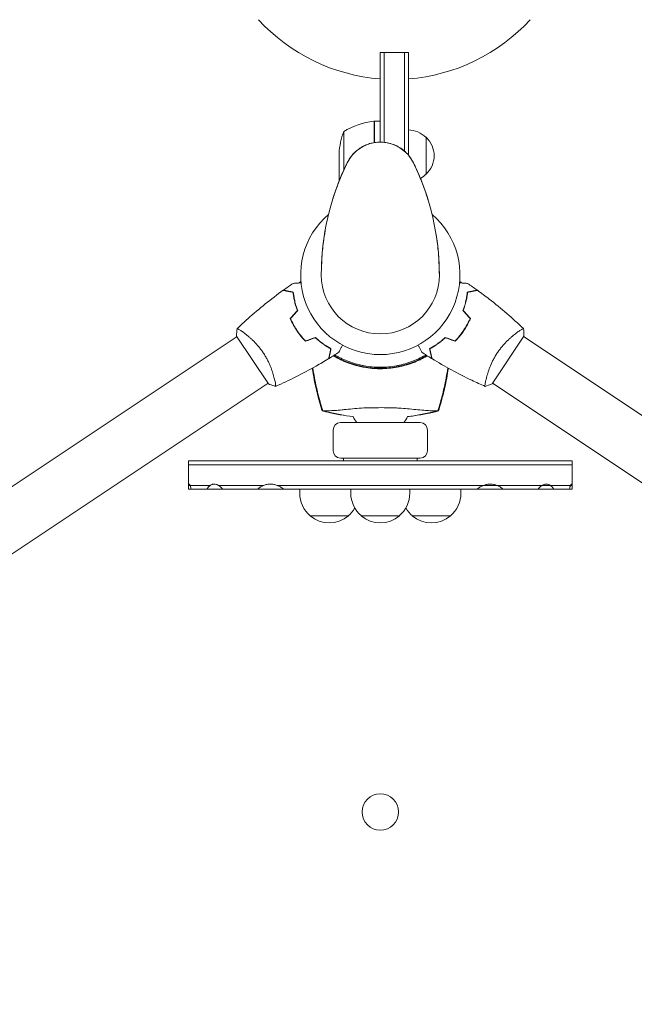
# Model space of a CAD drawing. Units: millimetres. Extents: x -2730 to 2730, y -2730 to 2730.
# Drawn here: x -244 to 172, y -494 to 173 of the extents above; entities that cross this region are included whole.
import ezdxf

# ---------------------------------------------------------------- set-up
doc = ezdxf.new("R2010")
doc.units = ezdxf.units.MM
doc.header["$LTSCALE"] = 20
doc.linetypes.add('HIDDEN', pattern=[9.525, 6.35, -3.175])
doc.layers.add('2d', color=230, linetype='Continuous')
doc.layers.add('CSA-SafetyZone', color=63, linetype='HIDDEN')

msp = doc.modelspace()

# ---------------------------------------------------------------- linework, layer by layer
at = {"layer": '2d', "lineweight": 0}
for p, q in [((0, 150.8), (19, 150.8)), ((0, 150.8), (0, 90.01)), ((2.5, 150.8), (2.5, 89.88)), ((16.5, 83.82), (16.5, 150.8)), ((19, 81.25), (19, 150.8)), ((-4.2, 89.67), (-4.2, 104.25)), ((-4, 104.25), (-4, 89.7)), ((-4, 104.25), (0, 104.25)), ((-24.75, 97.25), (-24.75, 71.1)), ((31, 93.3), (31, 68.3)), ((-28, 63.39), (-28, 82.41)), ((-53.81, -4.51), (-54.68, -5.01)), ((53.81, -4.51), (54.68, -5.01)), ((-60.25, -28.7), (-60.15, -28.88)), ((60.15, -28.88), (60.25, -28.7)), ((-92.77, -38.96), (-92.77, -38.96)), ((92.77, -38.96), (92.77, -38.96)), ((-97.09, -41.83), (-551.53, -344.49)), ((-97.37, -41.42), (-75.75, -73.88)), ((-51.47, -43.92), (-51.04, -44.66)), ((51.04, -44.66), (51.47, -43.92)), ((75.75, -73.88), (97.37, -41.42)), ((551.53, -344.49), (97.09, -41.83)), ((-71.71, -70.59), (-71.71, -70.59)), ((71.71, -70.59), (71.71, -70.59)), ((-530.47, -376.12), (-76.03, -73.46)), ((530.47, -376.12), (76.03, -73.46)), ((27, -100.11), (-27, -100.11)), ((-32, -119.11), (-32, -105.11)), ((32, -119.11), (32, -105.11)), ((-130, -126.11), (130, -126.11)), ((-130, -145.11), (-130, -126.11)), ((-27, -124.11), (27, -124.11)), ((-25, -124.11), (-25, -126.11)), ((25, -124.11), (25, -126.11)), ((130, -145.11), (130, -126.11)), ((130, -128.61), (-130, -128.61)), ((-128.91, -142.61), (-130, -142.61)), ((-130, -145.11), (130, -145.11)), ((-115.22, -142.61), (-128.91, -142.61)), ((-78.99, -142.61), (-109.74, -142.61)), ((78.99, -142.61), (-70.01, -142.61)), ((-54.64, -145.11), (-54.64, -147.91)), ((-20, -145.11), (-20, -147.91)), ((20, -145.11), (20, -147.91)), ((54.64, -145.11), (54.64, -147.91)), ((129.87, -142.61), (78.99, -142.61)), ((-47.64, -163.24), (-21.64, -163.24)), ((-13, -163.24), (13, -163.24)), ((21.64, -163.24), (47.64, -163.24))]:
    msp.add_line(p, q, dxfattribs=at)
msp.add_circle((0, -364), 12.32, dxfattribs=at)
for centre, radius, start, end in [((1794.48, -547.83), 2400, 145.40213, 175.40926), ((9.5, 257.54), 125, 222.5369, 265.64132), ((9.5, 257.54), 125, 274.35868, 317.4631), ((1.27, 54.55), 50, 96.47279, 121.34969), ((-4.03, 101.25), 3, 93.19122, 96.47279), ((21.9, 79.25), 50, 158.8998, 176.37569), ((18.81, 81.3), 17, 44.1865, 89.3587), ((0, 65), 25, 25.98923, 154.01077), ((19.48, 80.8), 17, 312.66793, 47.33207), ((133.33, 0), 173.33, 154.01077, 180), ((-133.33, 0), 173.33, 0, 25.98923), ((18.81, 80.3), 17, 299.40869, 315.8135), ((0, 0), 54, 130.49275, 49.50725), ((-43.18, -24.93), 23, 120, 122.26199), ((0, 0), 40, 180, 0), ((43.18, -24.93), 23, 57.73798, 60), ((-43.18, -24.93), 23, 142.95075, 143.50245), ((43.18, -24.93), 23, 36.49756, 37.04926), ((0, -2.17), 61.11, 238.99275, 301.00725), ((-27, -105.11), 5, 90, 180), ((0, -88.11), 20, 203.24355, 216.8699), ((0, -88.11), 20, 323.1301, 336.7576), ((27, -105.11), 5, 0, 90), ((-27, -119.11), 5, 180, 270), ((27, -119.11), 5, 270, 0), ((-34.64, -147.91), 20, 180, 230.02151), ((0, -147.91), 20, 180, 230.02151), ((0, -147.91), 20, 309.97849, 0), ((34.64, -147.91), 20, 309.97849, 0), ((-34.64, -147.91), 20, 309.97849, 330), ((34.64, -147.91), 20, 210, 230.02151), ((-34.64, -148.04), 20, 229.4584, 310.5416), ((0, -148.04), 20, 229.4584, 310.5416), ((34.64, -148.04), 20, 229.4584, 310.5416), ((0, 11.04), 646.44, 224.28911, 315.71089), ((0, 11.84), 682, 224.28911, 315.71089)]:
    msp.add_arc(centre, radius, start, end, dxfattribs=at)
for points, knots in [([(-21.03, 78.52), (-20.45, 79.41), (-19.79, 80.32), (-18.35, 82.03), (-17.56, 82.85), (-15.84, 84.44), (-14.87, 85.21), (-12.73, 86.66), (-11.53, 87.33), (-9.3, 88.32), (-8.25, 88.7), (-6.08, 89.33), (-4.93, 89.57), (-3.15, 89.82), (-2.53, 89.89), (-1.59, 89.96), (-1.27, 89.97), (-0.8, 89.99), (-0.64, 89.99), (-0.37, 90), (-0.25, 90), (-0.1, 90), (-0.01, 90), (-0.01, 90)], [0, 0, 0, 0, 3.516106, 3.516106, 6.897489, 6.897489, 10.580738, 10.580738, 14.71582, 14.71582, 18.293499, 18.293499, 22.255784, 22.255784, 24.403078, 24.403078, 25.480563, 25.480563, 26.019771, 26.019771, 26.418419, 26.418419, 26.559117, 26.559117, 26.559117, 26.559117]), ([(0, 90.01), (0, 90.01), (0, 90.01), (0, 90), (0, 90)], [0.95687806, 0.95687806, 0.95687806, 0.95687806, 0.96269375, 0.99853986, 0.99853986, 0.99853986, 0.99853986]), ([(0.01, 90), (0.25, 90), (0.5, 90), (2.09, 89.95), (3.45, 89.81), (5.9, 89.36), (7, 89.09), (9.15, 88.38), (10.22, 87.95), (12.46, 86.82), (13.64, 86.09), (15.67, 84.57), (16.56, 83.81), (18.18, 82.21), (18.93, 81.37), (19.95, 80.08), (20.28, 79.63), (20.69, 79.04), (20.79, 78.89), (20.92, 78.7), (20.95, 78.65), (20.99, 78.58), (21, 78.56), (21.01, 78.54), (21.02, 78.54), (21.02, 78.53), (21.02, 78.53), (21.03, 78.53), (21.03, 78.53), (21.03, 78.52), (21.03, 78.52), (21.03, 78.52)], [0, 0, 0, 0, 0.826415, 0.826415, 5.472973, 5.472973, 9.270937, 9.270937, 12.917499, 12.917499, 17.058868, 17.058868, 20.556042, 20.556042, 23.935825, 23.935825, 25.688723, 25.688723, 26.272033, 26.272033, 26.466437, 26.466437, 26.531237, 26.531237, 26.552837, 26.552837, 26.560037, 26.560037, 26.562437, 26.562437, 26.563237, 26.563237, 26.563237, 26.563237]), ([(-32.62, 50.02), (-31.81, 52.71), (-30.92, 55.45), (-28.86, 61.23), (-27.69, 64.24), (-25.34, 69.83), (-22.92, 75.02), (-22.92, 75.02)], [0, 0, 0, 0, 10.004541, 10.004541, 21.414166, 21.414166, 32.055895, 32.055895, 32.055895, 32.055895]), ([(22.92, 75.02), (22.92, 75.02), (22.92, 75.02), (22.93, 75.02), (22.93, 75.02), (22.93, 75.01), (22.93, 75.01), (22.93, 75.01), (22.93, 75), (22.94, 74.98), (22.95, 74.96), (22.98, 74.9), (23, 74.85), (23.1, 74.66), (23.16, 74.52), (23.43, 73.95), (23.63, 73.52), (24.43, 71.82), (25.01, 70.53), (26.97, 66.05), (28.29, 62.75), (30.65, 56.26), (31.69, 53.11), (32.62, 50.02)], [0, 0, 0, 0, 0.0008, 0.0008, 0.0032, 0.0032, 0.0104, 0.0104, 0.032, 0.032, 0.0968, 0.0968, 0.2912, 0.2912, 0.874404, 0.874404, 2.624037, 2.624037, 7.873219, 7.873219, 20.57853, 20.57853, 32.055067, 32.055067, 32.055067, 32.055067]), ([(-40, 0), (-40, 2.08), (-39.96, 4.17), (-39.84, 7.84), (-39.76, 9.43), (-39.42, 14.85), (-39.05, 18.58), (-38.23, 24.84), (-37.84, 27.42), (-37.38, 30)], [0, 0, 0, 0, 7.241581, 7.241581, 12.922533, 12.922533, 26.779596, 26.779596, 36.781181, 36.781181, 36.781181, 36.781181]), ([(37.38, 30), (37.84, 27.42), (38.23, 24.84), (39.05, 18.58), (39.42, 14.85), (39.76, 9.43), (39.84, 7.84), (39.96, 4.17), (40, 2.08), (40, 0)], [0, 0, 0, 0, 10.001585, 10.001585, 23.858648, 23.858648, 29.5396, 29.5396, 36.781183, 36.781183, 36.781183, 36.781183]), ([(-59.13, -5.72), (-59.13, -5.72), (-59.13, -5.72), (-59.11, -5.72), (-59.1, -5.72), (-59.08, -5.71), (-59.07, -5.71), (-59.06, -5.71), (-59.04, -5.71), (-58.95, -5.71), (-58.86, -5.7), (-58.45, -5.68), (-58.04, -5.65), (-57.25, -5.6), (-56.96, -5.58), (-56.33, -5.54), (-56, -5.52), (-55.05, -5.46), (-54.41, -5.42), (-53.73, -5.37)], [0.03093242, 0.03093242, 0.03093242, 0.03093242, 0.03756195, 0.03756195, 0.04131815, 0.04131815, 0.04225719, 0.04225719, 0.04319624, 0.04319624, 0.04507434, 0.04507434, 0.04883054, 0.04883054, 0.05070863, 0.05070863, 0.05258673, 0.05258673, 0.0557087, 0.0557087, 0.0557087, 0.0557087]), ([(53.73, -5.37), (54.42, -5.42), (55.07, -5.46), (56.03, -5.52), (56.37, -5.54), (57, -5.58), (57.29, -5.6), (57.82, -5.63), (58.05, -5.65), (58.45, -5.68), (58.62, -5.69), (58.89, -5.7), (58.98, -5.71), (59.05, -5.71), (59.06, -5.71), (59.07, -5.71), (59.08, -5.72), (59.1, -5.72), (59.11, -5.72), (59.13, -5.72), (59.13, -5.72), (59.13, -5.72)], [0.00440846, 0.00440846, 0.00440846, 0.00440846, 0.00758008, 0.00758008, 0.0094751, 0.0094751, 0.01137012, 0.01137012, 0.01326514, 0.01326514, 0.01516016, 0.01516016, 0.01705518, 0.01705518, 0.01800269, 0.01800269, 0.0189502, 0.0189502, 0.02274024, 0.02274024, 0.02935902, 0.02935902, 0.02935902, 0.02935902]), ([(-97.04, -36.38), (-94.66, -34.11), (-92.25, -31.87), (-85.93, -26.23), (-81.97, -22.88), (-73.98, -16.46), (-69.94, -13.38), (-65.84, -10.42)], [0.059167, 0.059167, 0.059167, 0.059167, 10.001334, 10.001334, 25.653139, 25.653139, 40.963039, 40.963039, 40.963039, 40.963039]), ([(-59.15, -11.76), (-59.92, -11.6), (-60.63, -11.46), (-61.94, -11.2), (-62.54, -11.08), (-63.35, -10.92), (-63.6, -10.87), (-64.07, -10.77), (-64.29, -10.73), (-64.88, -10.61), (-65.18, -10.55), (-65.51, -10.48), (-65.59, -10.47), (-65.71, -10.44), (-65.75, -10.44), (-65.78, -10.43), (-65.8, -10.43), (-65.82, -10.42), (-65.83, -10.42), (-65.83, -10.42), (-65.84, -10.42), (-65.84, -10.42)], [0, 0, 0, 0, 0.00350666, 0.00350666, 0.00701332, 0.00701332, 0.00876665, 0.00876665, 0.01051997, 0.01051997, 0.01402663, 0.01402663, 0.01577996, 0.01577996, 0.01753329, 0.01753329, 0.02103995, 0.02103995, 0.02454661, 0.02454661, 0.02744921, 0.02744921, 0.02744921, 0.02744921]), ([(-58.97, -11.59), (-59.73, -11.44), (-60.44, -11.3), (-61.75, -11.03), (-62.35, -10.91), (-63.15, -10.75), (-63.4, -10.7), (-63.87, -10.61), (-64.09, -10.56), (-64.67, -10.45), (-64.98, -10.39), (-65.3, -10.32), (-65.38, -10.31), (-65.47, -10.29), (-65.49, -10.28), (-65.52, -10.28), (-65.53, -10.27), (-65.56, -10.27), (-65.58, -10.27), (-65.6, -10.26), (-65.6, -10.26), (-65.61, -10.26), (-65.61, -10.26), (-65.61, -10.26)], [0, 0, 0, 0, 0.0035063, 0.0035063, 0.0070126, 0.0070126, 0.00876575, 0.00876575, 0.0105189, 0.0105189, 0.0140252, 0.0140252, 0.01577835, 0.01577835, 0.01665493, 0.01665493, 0.0175315, 0.0175315, 0.02103781, 0.02103781, 0.02454411, 0.02454411, 0.0274484, 0.0274484, 0.0274484, 0.0274484]), ([(-56.23, -24.12), (-56.67, -22.95), (-57.05, -21.82), (-57.7, -19.61), (-57.98, -18.54), (-58.45, -16.46), (-58.64, -15.45), (-58.95, -13.51), (-59.07, -12.6), (-59.15, -11.76)], [0, 0, 0, 0, 0.00398181, 0.00398181, 0.00796362, 0.00796362, 0.01194542, 0.01194542, 0.01592723, 0.01592723, 0.01592723, 0.01592723]), ([(-56, -24.16), (-56.45, -22.98), (-56.84, -21.82), (-57.51, -19.57), (-57.79, -18.48), (-58.14, -16.89), (-58.25, -16.37), (-58.45, -15.35), (-58.53, -14.85), (-58.77, -13.37), (-58.88, -12.45), (-58.97, -11.59)], [0, 0, 0, 0, 0.00404294, 0.00404294, 0.00808588, 0.00808588, 0.01010735, 0.01010735, 0.01212882, 0.01212882, 0.01617176, 0.01617176, 0.01617176, 0.01617176]), ([(56, -24.16), (56.45, -22.98), (56.84, -21.82), (57.51, -19.57), (57.79, -18.48), (58.14, -16.89), (58.25, -16.37), (58.45, -15.35), (58.53, -14.85), (58.77, -13.37), (58.88, -12.45), (58.97, -11.59)], [0, 0, 0, 0, 0.00404294, 0.00404294, 0.00808588, 0.00808588, 0.01010735, 0.01010735, 0.01212882, 0.01212882, 0.01617176, 0.01617176, 0.01617176, 0.01617176]), ([(56.23, -24.12), (56.67, -22.95), (57.05, -21.82), (57.7, -19.61), (57.98, -18.54), (58.45, -16.46), (58.64, -15.45), (58.95, -13.51), (59.07, -12.6), (59.15, -11.76)], [0, 0, 0, 0, 0.00398181, 0.00398181, 0.00796362, 0.00796362, 0.01194542, 0.01194542, 0.01592723, 0.01592723, 0.01592723, 0.01592723]), ([(58.97, -11.59), (59.73, -11.44), (60.44, -11.3), (61.75, -11.03), (62.35, -10.91), (63.15, -10.75), (63.4, -10.7), (63.87, -10.61), (64.09, -10.56), (64.67, -10.45), (64.98, -10.39), (65.3, -10.32), (65.38, -10.31), (65.47, -10.29), (65.49, -10.28), (65.52, -10.28), (65.53, -10.27), (65.56, -10.27), (65.58, -10.27), (65.6, -10.26), (65.6, -10.26), (65.61, -10.26), (65.61, -10.26), (65.61, -10.26)], [0, 0, 0, 0, 0.0035063, 0.0035063, 0.0070126, 0.0070126, 0.00876575, 0.00876575, 0.0105189, 0.0105189, 0.0140252, 0.0140252, 0.01577835, 0.01577835, 0.01665493, 0.01665493, 0.0175315, 0.0175315, 0.02103781, 0.02103781, 0.02454411, 0.02454411, 0.0274484, 0.0274484, 0.0274484, 0.0274484]), ([(59.15, -11.76), (59.92, -11.6), (60.63, -11.46), (61.94, -11.2), (62.54, -11.08), (63.35, -10.92), (63.6, -10.87), (64.07, -10.77), (64.29, -10.73), (64.88, -10.61), (65.18, -10.55), (65.51, -10.48), (65.59, -10.47), (65.71, -10.44), (65.75, -10.44), (65.78, -10.43), (65.8, -10.43), (65.82, -10.42), (65.83, -10.42), (65.83, -10.42), (65.84, -10.42), (65.84, -10.42)], [0, 0, 0, 0, 0.00350666, 0.00350666, 0.00701332, 0.00701332, 0.00876665, 0.00876665, 0.01051997, 0.01051997, 0.01402663, 0.01402663, 0.01577996, 0.01577996, 0.01753329, 0.01753329, 0.02103995, 0.02103995, 0.02454661, 0.02454661, 0.02744921, 0.02744921, 0.02744921, 0.02744921]), ([(65.84, -10.42), (68.52, -12.36), (71.17, -14.34), (77.89, -19.54), (81.9, -22.82), (89.65, -29.5), (93.39, -32.9), (97.04, -36.38)], [0, 0, 0, 0, 10.001335, 10.001335, 25.652861, 25.652861, 40.904303, 40.904303, 40.904303, 40.904303]), ([(-61.02, -29.57), (-60.43, -30.95), (-59.78, -32.32), (-58.68, -34.36), (-58.3, -35.03), (-57.49, -36.38), (-57.07, -37.06), (-56.63, -37.72)], [0, 0, 0, 0, 0.004702909, 0.004702909, 0.007054363, 0.007054363, 0.009405818, 0.009405818, 0.009405818, 0.009405818]), ([(-60.78, -29.6), (-60.21, -30.96), (-59.56, -32.31), (-58.48, -34.31), (-58.11, -34.97), (-57.31, -36.3), (-56.89, -36.96), (-56.46, -37.6)], [0, 0, 0, 0, 0.004616902, 0.004616902, 0.006925353, 0.006925353, 0.009233803, 0.009233803, 0.009233803, 0.009233803]), ([(56.46, -37.6), (57.32, -36.31), (58.11, -35), (59.19, -33), (59.53, -32.32), (60.19, -30.96), (60.49, -30.28), (60.78, -29.6)], [0.009233803, 0.009233803, 0.009233803, 0.009233803, 0.013850802, 0.013850802, 0.016159301, 0.016159301, 0.0184678, 0.0184678, 0.0184678, 0.0184678]), ([(56.63, -37.72), (57.5, -36.4), (58.3, -35.06), (59.4, -33.02), (59.75, -32.33), (60.41, -30.95), (60.72, -30.26), (61.02, -29.57)], [0.009405818, 0.009405818, 0.009405818, 0.009405818, 0.01410835, 0.01410835, 0.016459616, 0.016459616, 0.018810883, 0.018810883, 0.018810883, 0.018810883]), ([(-97.09, -36.43), (-97.09, -36.43), (-97.09, -36.43), (-97.09, -36.42), (-97.07, -36.41), (-97.04, -36.38), (-97.01, -36.37), (-96.95, -36.37), (-96.91, -36.38), (-96.66, -36.46), (-96.32, -36.63), (-95.61, -37.04), (-95.34, -37.21), (-94.73, -37.6), (-94.4, -37.81), (-93.34, -38.54), (-92.52, -39.13), (-91.4, -39.99), (-91.17, -40.18), (-90.7, -40.55), (-90.46, -40.74), (-89.74, -41.33), (-89.24, -41.75), (-88.23, -42.63), (-87.71, -43.1), (-86.91, -43.84), (-86.65, -44.09), (-86.11, -44.61), (-85.84, -44.88), (-84.48, -46.25), (-83.41, -47.43), (-81.82, -49.35), (-81.29, -50.02), (-80.27, -51.39), (-79.77, -52.09), (-79.29, -52.81)], [0.12220864, 0.12220864, 0.12220864, 0.12220864, 0.12268837, 0.12268837, 0.12524335, 0.12524335, 0.12652085, 0.12652085, 0.12779834, 0.12779834, 0.13290832, 0.13290832, 0.13546331, 0.13546331, 0.1380183, 0.1380183, 0.14312827, 0.14312827, 0.14440577, 0.14440577, 0.14568326, 0.14568326, 0.14823825, 0.14823825, 0.15079324, 0.15079324, 0.15207073, 0.15207073, 0.15334823, 0.15334823, 0.15845821, 0.15845821, 0.16101319, 0.16101319, 0.16356818, 0.16356818, 0.16356818, 0.16356818]), ([(-56.63, -37.72), (-55.76, -39.03), (-54.83, -40.28), (-53.37, -42.08), (-52.87, -42.67), (-51.84, -43.82), (-51.33, -44.37), (-50.8, -44.9)], [0.009405818, 0.009405818, 0.009405818, 0.009405818, 0.01410835, 0.01410835, 0.016459616, 0.016459616, 0.018810883, 0.018810883, 0.018810883, 0.018810883]), ([(-56.46, -37.6), (-55.6, -38.89), (-54.7, -40.13), (-53.26, -41.9), (-52.77, -42.47), (-51.77, -43.6), (-51.26, -44.15), (-50.75, -44.67)], [0.009233803, 0.009233803, 0.009233803, 0.009233803, 0.013850802, 0.013850802, 0.016159301, 0.016159301, 0.0184678, 0.0184678, 0.0184678, 0.0184678]), ([(50.75, -44.67), (51.77, -43.62), (52.77, -42.5), (54.2, -40.74), (54.67, -40.13), (55.58, -38.89), (56.03, -38.25), (56.46, -37.6)], [0, 0, 0, 0, 0.004616902, 0.004616902, 0.006925353, 0.006925353, 0.009233803, 0.009233803, 0.009233803, 0.009233803]), ([(50.8, -44.9), (51.85, -43.83), (52.86, -42.7), (54.32, -40.91), (54.8, -40.29), (55.73, -39.02), (56.19, -38.37), (56.63, -37.72)], [0, 0, 0, 0, 0.004702909, 0.004702909, 0.007054363, 0.007054363, 0.009405818, 0.009405818, 0.009405818, 0.009405818]), ([(79.29, -52.81), (79.77, -52.09), (80.27, -51.39), (81.28, -50.03), (81.8, -49.37), (82.59, -48.41), (82.86, -48.1), (83.4, -47.47), (83.67, -47.17), (84.49, -46.27), (85.03, -45.7), (86.11, -44.61), (86.64, -44.09), (87.71, -43.1), (88.24, -42.62), (89.77, -41.28), (90.74, -40.5), (92.09, -39.46), (92.53, -39.14), (93.34, -38.55), (93.72, -38.28), (94.78, -37.56), (95.39, -37.17), (96.1, -36.76), (96.31, -36.65), (96.64, -36.48), (96.77, -36.42), (96.92, -36.38), (96.96, -36.37), (97.02, -36.37), (97.04, -36.38), (97.07, -36.41), (97.09, -36.42), (97.09, -36.43), (97.09, -36.43), (97.09, -36.43)], [0.16356818, 0.16356818, 0.16356818, 0.16356818, 0.1661247, 0.1661247, 0.16868122, 0.16868122, 0.16995948, 0.16995948, 0.17123774, 0.17123774, 0.17379425, 0.17379425, 0.17635077, 0.17635077, 0.17890729, 0.17890729, 0.18402032, 0.18402032, 0.18657684, 0.18657684, 0.18913336, 0.18913336, 0.19424639, 0.19424639, 0.19680291, 0.19680291, 0.19935943, 0.19935943, 0.20063769, 0.20063769, 0.20191595, 0.20191595, 0.20447247, 0.20447247, 0.20490292, 0.20490292, 0.20490292, 0.20490292]), ([(97.09, -36.43), (97.25, -37.79), (97.35, -39.25), (97.37, -40.95), (97.37, -41.18), (97.37, -41.42)], [0, 0, 0, 0, 4.405135, 4.405135, 5.108724, 5.108724, 5.108724, 5.108724]), ([(-43.93, -42.58), (-43.02, -43.44), (-42.12, -44.23), (-40.34, -45.68), (-39.45, -46.35), (-37.71, -47.59), (-36.86, -48.15), (-35.19, -49.18), (-34.4, -49.64), (-33.65, -50.05)], [0, 0, 0, 0, 0.00398181, 0.00398181, 0.00796362, 0.00796362, 0.01194542, 0.01194542, 0.01592723, 0.01592723, 0.01592723, 0.01592723]), ([(-43.88, -42.36), (-42.96, -43.23), (-42.04, -44.03), (-40.23, -45.52), (-39.33, -46.2), (-38, -47.14), (-37.56, -47.44), (-36.69, -48.01), (-36.26, -48.29), (-34.99, -49.07), (-34.19, -49.53), (-33.43, -49.94)], [0, 0, 0, 0, 0.00404294, 0.00404294, 0.00808588, 0.00808588, 0.01010735, 0.01010735, 0.01212882, 0.01212882, 0.01617176, 0.01617176, 0.01617176, 0.01617176]), ([(43.88, -42.36), (42.96, -43.23), (42.04, -44.03), (40.23, -45.52), (39.33, -46.2), (38, -47.14), (37.56, -47.44), (36.69, -48.01), (36.26, -48.29), (34.99, -49.07), (34.19, -49.53), (33.43, -49.94)], [0, 0, 0, 0, 0.00404294, 0.00404294, 0.00808588, 0.00808588, 0.01010735, 0.01010735, 0.01212882, 0.01212882, 0.01617176, 0.01617176, 0.01617176, 0.01617176]), ([(43.93, -42.58), (43.02, -43.44), (42.12, -44.23), (40.34, -45.68), (39.45, -46.35), (37.71, -47.59), (36.86, -48.15), (35.19, -49.18), (34.4, -49.64), (33.65, -50.05)], [0, 0, 0, 0, 0.00398181, 0.00398181, 0.00796362, 0.00796362, 0.01194542, 0.01194542, 0.01592723, 0.01592723, 0.01592723, 0.01592723]), ([(-79.29, -52.81), (-78.81, -53.53), (-78.36, -54.26), (-77.5, -55.71), (-77.09, -56.45), (-76.51, -57.55), (-76.32, -57.92), (-75.95, -58.65), (-75.77, -59.02), (-75.26, -60.12), (-74.94, -60.84), (-74.35, -62.26), (-74.08, -62.95), (-73.57, -64.32), (-73.34, -64.99), (-72.7, -66.92), (-72.35, -68.12), (-71.91, -69.76), (-71.78, -70.29), (-71.55, -71.27), (-71.45, -71.72), (-71.19, -72.98), (-71.07, -73.68), (-70.96, -74.51), (-70.94, -74.74), (-70.91, -75.11), (-70.91, -75.26), (-70.93, -75.41), (-70.94, -75.44), (-70.96, -75.5), (-70.97, -75.52), (-71.02, -75.54), (-71.03, -75.54), (-71.04, -75.55), (-71.04, -75.55), (-71.04, -75.54)], [0.16356818, 0.16356818, 0.16356818, 0.16356818, 0.1661247, 0.1661247, 0.16868122, 0.16868122, 0.16995948, 0.16995948, 0.17123774, 0.17123774, 0.17379425, 0.17379425, 0.17635077, 0.17635077, 0.17890729, 0.17890729, 0.18402032, 0.18402032, 0.18657684, 0.18657684, 0.18913336, 0.18913336, 0.19424639, 0.19424639, 0.19680291, 0.19680291, 0.19935943, 0.19935943, 0.20063769, 0.20063769, 0.20191595, 0.20191595, 0.20447247, 0.20447247, 0.20490292, 0.20490292, 0.20490292, 0.20490292]), ([(-33.65, -50.05), (-33.8, -50.81), (-33.95, -51.53), (-34.21, -52.84), (-34.33, -53.44), (-34.49, -54.24), (-34.54, -54.5), (-34.64, -54.97), (-34.68, -55.19), (-34.8, -55.77), (-34.86, -56.08), (-34.93, -56.4), (-34.94, -56.49), (-34.97, -56.61), (-34.97, -56.64), (-34.98, -56.68), (-34.98, -56.7), (-34.99, -56.72), (-34.99, -56.72), (-34.99, -56.73), (-34.99, -56.73), (-34.99, -56.73)], [0, 0, 0, 0, 0.00350666, 0.00350666, 0.00701332, 0.00701332, 0.00876665, 0.00876665, 0.01051997, 0.01051997, 0.01402663, 0.01402663, 0.01577996, 0.01577996, 0.01753329, 0.01753329, 0.02103995, 0.02103995, 0.02454661, 0.02454661, 0.02744921, 0.02744921, 0.02744921, 0.02744921]), ([(-33.43, -49.94), (-33.58, -50.71), (-33.72, -51.42), (-33.98, -52.73), (-34.1, -53.32), (-34.26, -54.13), (-34.32, -54.38), (-34.41, -54.85), (-34.45, -55.06), (-34.57, -55.65), (-34.63, -55.95), (-34.69, -56.27), (-34.71, -56.35), (-34.73, -56.44), (-34.73, -56.47), (-34.74, -56.5), (-34.74, -56.51), (-34.75, -56.54), (-34.75, -56.55), (-34.76, -56.57), (-34.76, -56.58), (-34.76, -56.59), (-34.76, -56.59), (-34.76, -56.59)], [0, 0, 0, 0, 0.0035063, 0.0035063, 0.0070126, 0.0070126, 0.00876575, 0.00876575, 0.0105189, 0.0105189, 0.0140252, 0.0140252, 0.01577835, 0.01577835, 0.01665493, 0.01665493, 0.0175315, 0.0175315, 0.02103781, 0.02103781, 0.02454411, 0.02454411, 0.0274484, 0.0274484, 0.0274484, 0.0274484]), ([(-25.67, -47.51), (-25.98, -48.13), (-26.27, -48.71), (-26.69, -49.57), (-26.84, -49.88), (-27.12, -50.45), (-27.25, -50.71), (-27.49, -51.18), (-27.59, -51.39), (-27.77, -51.75), (-27.84, -51.9), (-27.96, -52.14), (-28, -52.22), (-28.03, -52.28), (-28.04, -52.3), (-28.04, -52.31), (-28.05, -52.31), (-28.06, -52.33), (-28.06, -52.34), (-28.07, -52.35), (-28.07, -52.36), (-28.07, -52.36)], [0.00440846, 0.00440846, 0.00440846, 0.00440846, 0.00758008, 0.00758008, 0.0094751, 0.0094751, 0.01137012, 0.01137012, 0.01326514, 0.01326514, 0.01516016, 0.01516016, 0.01705518, 0.01705518, 0.01800269, 0.01800269, 0.0189502, 0.0189502, 0.02274024, 0.02274024, 0.02935902, 0.02935902, 0.02935902, 0.02935902]), ([(28.07, -52.36), (28.07, -52.36), (28.07, -52.35), (28.06, -52.34), (28.05, -52.33), (28.05, -52.31), (28.04, -52.3), (28.04, -52.29), (28.03, -52.27), (27.99, -52.2), (27.95, -52.11), (27.77, -51.75), (27.59, -51.38), (27.23, -50.67), (27.1, -50.4), (26.82, -49.84), (26.68, -49.54), (26.26, -48.7), (25.97, -48.12), (25.67, -47.51)], [0.03093242, 0.03093242, 0.03093242, 0.03093242, 0.03756195, 0.03756195, 0.04131815, 0.04131815, 0.04225719, 0.04225719, 0.04319624, 0.04319624, 0.04507434, 0.04507434, 0.04883054, 0.04883054, 0.05070863, 0.05070863, 0.05258673, 0.05258673, 0.0557087, 0.0557087, 0.0557087, 0.0557087]), ([(33.43, -49.94), (33.58, -50.71), (33.72, -51.42), (33.98, -52.73), (34.1, -53.32), (34.26, -54.13), (34.32, -54.38), (34.41, -54.85), (34.45, -55.06), (34.57, -55.65), (34.63, -55.95), (34.69, -56.27), (34.71, -56.35), (34.73, -56.44), (34.73, -56.47), (34.74, -56.5), (34.74, -56.51), (34.75, -56.54), (34.75, -56.55), (34.76, -56.57), (34.76, -56.58), (34.76, -56.59), (34.76, -56.59), (34.76, -56.59)], [0, 0, 0, 0, 0.0035063, 0.0035063, 0.0070126, 0.0070126, 0.00876575, 0.00876575, 0.0105189, 0.0105189, 0.0140252, 0.0140252, 0.01577835, 0.01577835, 0.01665493, 0.01665493, 0.0175315, 0.0175315, 0.02103781, 0.02103781, 0.02454411, 0.02454411, 0.0274484, 0.0274484, 0.0274484, 0.0274484]), ([(33.65, -50.05), (33.8, -50.81), (33.95, -51.53), (34.21, -52.84), (34.33, -53.44), (34.49, -54.24), (34.54, -54.5), (34.64, -54.97), (34.68, -55.19), (34.8, -55.77), (34.86, -56.08), (34.93, -56.4), (34.94, -56.49), (34.97, -56.61), (34.97, -56.64), (34.98, -56.68), (34.98, -56.7), (34.99, -56.72), (34.99, -56.72), (34.99, -56.73), (34.99, -56.73), (34.99, -56.73)], [0, 0, 0, 0, 0.00350666, 0.00350666, 0.00701332, 0.00701332, 0.00876665, 0.00876665, 0.01051997, 0.01051997, 0.01402663, 0.01402663, 0.01577996, 0.01577996, 0.01753329, 0.01753329, 0.02103995, 0.02103995, 0.02454661, 0.02454661, 0.02744921, 0.02744921, 0.02744921, 0.02744921]), ([(71.04, -75.54), (71.04, -75.55), (71.04, -75.55), (71.03, -75.54), (71.02, -75.54), (70.97, -75.51), (70.96, -75.5), (70.93, -75.44), (70.93, -75.4), (70.9, -75.14), (70.93, -74.76), (71.04, -73.94), (71.08, -73.63), (71.21, -72.92), (71.28, -72.53), (71.54, -71.26), (71.77, -70.29), (72.14, -68.92), (72.21, -68.63), (72.37, -68.06), (72.46, -67.77), (72.73, -66.87), (72.92, -66.25), (73.34, -64.97), (73.57, -64.32), (73.95, -63.3), (74.08, -62.95), (74.36, -62.26), (74.5, -61.9), (75.24, -60.13), (75.91, -58.68), (77.07, -56.47), (77.49, -55.72), (78.36, -54.26), (78.82, -53.53), (79.29, -52.81)], [0.12220864, 0.12220864, 0.12220864, 0.12220864, 0.12268837, 0.12268837, 0.12524335, 0.12524335, 0.12652085, 0.12652085, 0.12779834, 0.12779834, 0.13290832, 0.13290832, 0.13546331, 0.13546331, 0.1380183, 0.1380183, 0.14312827, 0.14312827, 0.14440577, 0.14440577, 0.14568326, 0.14568326, 0.14823825, 0.14823825, 0.15079324, 0.15079324, 0.15207073, 0.15207073, 0.15334823, 0.15334823, 0.15845821, 0.15845821, 0.16101319, 0.16101319, 0.16356818, 0.16356818, 0.16356818, 0.16356818]), ([(-34.99, -56.73), (-37.81, -58.46), (-40.67, -60.14), (-48.05, -64.34), (-52.63, -66.78), (-61.78, -71.35), (-66.35, -73.5), (-70.98, -75.52)], [0, 0, 0, 0, 10.001335, 10.001335, 25.652861, 25.652861, 40.904303, 40.904303, 40.904303, 40.904303]), ([(31.88, -54.8), (31.72, -54.9), (31.56, -54.99), (30.69, -55.5), (29.96, -55.9), (28.48, -56.68), (27.71, -57.07), (25.37, -58.19), (23.75, -58.88), (20.42, -60.14), (18.7, -60.71), (16.04, -61.46), (15.14, -61.69), (13.77, -62.02), (13.3, -62.12), (12.37, -62.32), (11.91, -62.41), (9.57, -62.85), (7.7, -63.11), (3.93, -63.46), (2.04, -63.56), (-0.8, -63.56), (-1.75, -63.54), (-3.66, -63.46), (-4.62, -63.4), (-7.48, -63.14), (-9.35, -62.88), (-11.67, -62.46), (-12.13, -62.37), (-13.05, -62.18), (-13.51, -62.07), (-14.87, -61.76), (-15.77, -61.53), (-18.45, -60.79), (-20.19, -60.22), (-22.33, -59.42), (-22.75, -59.25), (-23.59, -58.92), (-24, -58.75), (-25.23, -58.23), (-26.03, -57.87), (-28.38, -56.75), (-29.87, -55.97), (-31.49, -55.03), (-31.69, -54.92), (-31.88, -54.8)], [0.07818044, 0.07818044, 0.07818044, 0.07818044, 0.07884797, 0.07884797, 0.08168748, 0.08168748, 0.08452699, 0.08452699, 0.09020602, 0.09020602, 0.09588504, 0.09588504, 0.09872455, 0.09872455, 0.10014431, 0.10014431, 0.10156406, 0.10156406, 0.10724309, 0.10724309, 0.11292211, 0.11292211, 0.11576162, 0.11576162, 0.11860113, 0.11860113, 0.12428016, 0.12428016, 0.12569991, 0.12569991, 0.12711967, 0.12711967, 0.12995918, 0.12995918, 0.1356382, 0.1356382, 0.13705796, 0.13705796, 0.13847771, 0.13847771, 0.14131723, 0.14131723, 0.14699625, 0.14699625, 0.14778194, 0.14778194, 0.14778194, 0.14778194]), ([(-30.92, -54.19), (-30.75, -54.3), (-30.57, -54.4), (-29.69, -54.9), (-28.98, -55.28), (-27.51, -56.04), (-26.76, -56.41), (-24.46, -57.48), (-22.88, -58.14), (-19.63, -59.34), (-17.96, -59.89), (-15.37, -60.6), (-14.5, -60.82), (-12.72, -61.23), (-11.81, -61.41), (-9.1, -61.9), (-7.29, -62.15), (-3.65, -62.48), (-1.83, -62.56), (0, -62.56), (1.82, -62.56), (3.65, -62.48), (7.31, -62.15), (9.12, -61.9), (11.79, -61.42), (12.67, -61.24), (14.42, -60.84), (15.29, -60.62), (17.86, -59.91), (19.54, -59.38), (22.01, -58.47), (22.83, -58.15), (24.42, -57.48), (25.2, -57.14), (27.49, -56.07), (28.95, -55.32), (30.54, -54.42), (30.73, -54.31), (30.92, -54.19)], [0.06990769, 0.06990769, 0.06990769, 0.06990769, 0.07061424, 0.07061424, 0.07335077, 0.07335077, 0.07608729, 0.07608729, 0.08156034, 0.08156034, 0.08703339, 0.08703339, 0.08976991, 0.08976991, 0.09250644, 0.09250644, 0.09797948, 0.09797948, 0.10345253, 0.10345253, 0.10345253, 0.10889446, 0.10889446, 0.11433638, 0.11433638, 0.11705734, 0.11705734, 0.1197783, 0.1197783, 0.12522023, 0.12522023, 0.12794119, 0.12794119, 0.13066215, 0.13066215, 0.13610407, 0.13610407, 0.1368677, 0.1368677, 0.1368677, 0.1368677]), ([(70.98, -75.52), (67.96, -74.2), (64.97, -72.83), (57.32, -69.18), (52.71, -66.82), (43.7, -61.92), (39.31, -59.38), (34.99, -56.73)], [0.059167, 0.059167, 0.059167, 0.059167, 10.001334, 10.001334, 25.653136, 25.653136, 40.963039, 40.963039, 40.963039, 40.963039]), ([(-39.39, -92.18), (-40.41, -89.01), (-41.34, -85.8), (-43.18, -78.76), (-44.05, -74.91), (-45.3, -68.44), (-45.74, -65.84), (-46.13, -63.23)], [0, 0, 0, 0, 10.004103, 10.004103, 21.847159, 21.847159, 29.76852, 29.76852, 29.76852, 29.76852]), ([(-45.43, -65.66), (-45.51, -65.12), (-45.59, -64.6), (-45.71, -63.73), (-45.76, -63.39), (-45.8, -63.04)], [0, 0, 0, 0, 0.001595516, 0.001595516, 0.002656878, 0.002656878, 0.002656878, 0.002656878]), ([(-45.72, -63), (-45.06, -67.44), (-44.24, -71.86), (-42.29, -80.65), (-41.15, -85.03), (-39.86, -89.36)], [0.01328723, 0.01328723, 0.01328723, 0.01328723, 0.02674724, 0.02674724, 0.04030431, 0.04030431, 0.04030431, 0.04030431]), ([(-39.95, -89.43), (-41.12, -85.53), (-42.16, -81.6), (-43.99, -73.67), (-44.78, -69.67), (-45.43, -65.66)], [0.00444781, 0.00444781, 0.00444781, 0.00444781, 0.01664825, 0.01664825, 0.02884868, 0.02884868, 0.02884868, 0.02884868]), ([(46.13, -63.23), (45.79, -65.5), (45.41, -67.78), (44.25, -74.01), (43.37, -77.97), (41.47, -85.34), (40.48, -88.78), (39.39, -92.18)], [15.182027, 15.182027, 15.182027, 15.182027, 22.094247, 22.094247, 34.223002, 34.223002, 44.953212, 44.953212, 44.953212, 44.953212]), ([(39.86, -89.36), (41.15, -85.03), (42.29, -80.65), (44.24, -71.86), (45.06, -67.44), (45.72, -63)], [0.00034646, 0.00034646, 0.00034646, 0.00034646, 0.01390433, 0.01390433, 0.02736512, 0.02736512, 0.02736512, 0.02736512]), ([(45.43, -65.66), (44.78, -69.67), (43.99, -73.68), (42.16, -81.61), (41.12, -85.54), (39.95, -89.44)], [0.01683326, 0.01683326, 0.01683326, 0.01683326, 0.02903503, 0.02903503, 0.0412368, 0.0412368, 0.0412368, 0.0412368]), ([(45.8, -63.04), (45.76, -63.38), (45.71, -63.73), (45.59, -64.6), (45.51, -65.13), (45.43, -65.66)], [0.01011921, 0.01011921, 0.01011921, 0.01011921, 0.011168251, 0.011168251, 0.012763715, 0.012763715, 0.012763715, 0.012763715]), ([(-71.04, -75.55), (-72.35, -75.17), (-73.75, -74.7), (-75.32, -74.06), (-75.54, -73.97), (-75.75, -73.88)], [0, 0, 0, 0, 4.405135, 4.405135, 5.108724, 5.108724, 5.108724, 5.108724]), ([(-39.39, -92.18), (-39.39, -92.18), (-39.39, -92.18), (-39.37, -92.19), (-39.34, -92.19), (-39.28, -92.18), (-39.24, -92.18), (-39.18, -92.18), (-39.11, -92.18)], [271.498648, 271.498648, 271.498648, 271.498648, 272.229761, 272.229761, 275.216935, 275.216935, 275.216935, 277.665854, 277.665854, 277.665854, 277.665854]), ([(-39.02, -92.11), (-38.98, -92.1), (-38.93, -92.1), (-38.73, -92.08), (-38.55, -92.07), (-38.22, -92.06), (-38.12, -92.05), (-37.83, -92.05), (-37.59, -92.06), (-36.66, -92.07), (-35.8, -92.06), (-33.66, -92.01), (-32.37, -91.95), (-29.4, -91.75), (-27.73, -91.62), (-25.01, -91.36), (-24.07, -91.27), (-21.28, -90.99), (-19.34, -90.78), (-15.32, -90.43), (-13.25, -90.27), (-10.62, -90.15), (-10.3, -90.14), (-8.19, -90.08), (-6.54, -90.04), (-2.44, -89.96), (0.07, -89.94), (4.97, -90), (7.29, -90.05), (10.38, -90.15), (11.4, -90.18), (14.68, -90.37), (16.56, -90.53), (20.38, -90.89), (22.31, -91.09), (26.01, -91.46), (27.78, -91.62), (31, -91.87), (32.44, -91.95), (35.53, -92.07), (36.92, -92.07), (37.79, -92.06), (37.8, -92.06), (38.03, -92.05), (38.16, -92.05), (38.51, -92.07), (38.69, -92.08), (38.91, -92.1), (38.96, -92.1), (39.02, -92.11)], [1.96028, 1.96028, 1.96028, 1.96028, 3.190186, 3.190186, 7.024886, 7.024886, 9.023491, 9.023491, 13.155827, 13.155827, 22.779664, 22.779664, 32.841369, 32.841369, 43.021175, 43.021175, 48.080083, 48.080083, 57.532706, 57.532706, 66.797315, 66.797315, 68.994725, 68.994725, 77.245867, 77.245867, 90.506301, 90.506301, 101.975519, 101.975519, 105.976675, 105.976675, 111.699793, 111.699793, 118.152363, 118.152363, 124.986527, 124.986527, 131.820078, 131.820078, 141.992223, 141.992223, 142.145333, 142.145333, 144.802533, 144.802533, 148.387893, 148.387893, 149.951129, 149.951129, 149.951129, 149.951129]), ([(39.38, -92.19), (36.73, -92.85), (34.03, -93.46), (28.5, -94.56), (25.67, -95.05), (21.33, -95.68), (19.85, -95.87), (18.36, -96.04)], [0, 0, 0, 0, 8.533675, 8.533675, 17.279843, 17.279843, 21.795971, 21.795971, 21.795971, 21.795971]), ([(39.95, -89.44), (39.79, -89.97), (39.63, -90.51), (39.35, -91.42), (39.23, -91.8), (39.11, -92.18)], [53.448624, 53.448624, 53.448624, 53.448624, 55.126731, 55.126731, 56.314227, 56.314227, 56.314227, 56.314227]), ([(39.11, -92.18), (39.24, -92.18), (39.32, -92.19), (39.38, -92.19), (39.39, -92.18), (39.39, -92.18)], [93.444512, 93.444512, 93.444512, 93.444512, 98.274791, 98.274791, 100.286186, 100.286186, 100.286186, 100.286186]), ([(-129.87, -142.61), (-129.87, -142.62), (-129.87, -142.63), (-129.89, -142.77), (-129.91, -142.93), (-129.94, -143.28), (-129.95, -143.47), (-129.98, -144.09), (-129.99, -144.57), (-130, -145.11)], [0.016787502, 0.016787502, 0.016787502, 0.016787502, 0.016849769, 0.016849769, 0.018253887, 0.018253887, 0.019658006, 0.019658006, 0.022466244, 0.022466244, 0.022466244, 0.022466244]), ([(-128.91, -142.61), (-128.97, -142.49), (-129.02, -142.37), (-129.13, -142.17), (-129.18, -142.08), (-129.33, -141.87), (-129.42, -141.79), (-129.55, -141.79), (-129.58, -141.81), (-129.66, -141.88), (-129.69, -141.93), (-129.78, -142.14), (-129.83, -142.35), (-129.87, -142.61)], [0.00570999, 0.00570999, 0.00570999, 0.00570999, 0.00702094, 0.00702094, 0.00842506, 0.00842506, 0.01123329, 0.01123329, 0.01263741, 0.01263741, 0.01404153, 0.01404153, 0.0167875, 0.0167875, 0.0167875, 0.0167875]), ([(-128.15, -145.11), (-128.28, -144.57), (-128.41, -144.09), (-128.66, -143.27), (-128.78, -142.92), (-128.9, -142.63), (-128.91, -142.62), (-128.91, -142.61)], [0.000000344, 0.000000344, 0.000000344, 0.000000344, 0.002808581, 0.002808581, 0.005616819, 0.005616819, 0.005709995, 0.005709995, 0.005709995, 0.005709995]), ([(-115.33, -142.68), (-115.51, -142.81), (-115.69, -142.95), (-116.06, -143.28), (-116.26, -143.47), (-116.82, -144.09), (-117.18, -144.57), (-117.51, -145.11)], [0.017017109, 0.017017109, 0.017017109, 0.017017109, 0.018253887, 0.018253887, 0.019658006, 0.019658006, 0.022466244, 0.022466244, 0.022466244, 0.022466244]), ([(-115.22, -142.61), (-115.23, -142.62), (-115.24, -142.63), (-115.28, -142.65), (-115.3, -142.67), (-115.33, -142.68)], [0.0167875032, 0.0167875032, 0.0167875032, 0.0167875032, 0.0168497687, 0.0168497687, 0.0170171095, 0.0170171095, 0.0170171095, 0.0170171095]), ([(-109.74, -142.61), (-109.97, -142.49), (-110.2, -142.37), (-110.67, -142.17), (-110.91, -142.08), (-111.63, -141.87), (-112.1, -141.79), (-112.81, -141.79), (-113.05, -141.81), (-113.51, -141.88), (-113.74, -141.93), (-114.4, -142.14), (-114.82, -142.35), (-115.22, -142.61)], [0.00571, 0.00571, 0.00571, 0.00571, 0.00702094, 0.00702094, 0.00842506, 0.00842506, 0.01123329, 0.01123329, 0.01263741, 0.01263741, 0.01404153, 0.01404153, 0.0167875, 0.0167875, 0.0167875, 0.0167875]), ([(-106.91, -145.11), (-107.35, -144.57), (-107.8, -144.09), (-108.73, -143.27), (-109.21, -142.92), (-109.71, -142.63), (-109.73, -142.62), (-109.74, -142.61)], [0.000000344, 0.000000344, 0.000000344, 0.000000344, 0.002808581, 0.002808581, 0.005616819, 0.005616819, 0.005710001, 0.005710001, 0.005710001, 0.005710001]), ([(-78.99, -142.61), (-79, -142.62), (-79.02, -142.63), (-79.39, -142.77), (-79.74, -142.93), (-80.44, -143.28), (-80.78, -143.47), (-81.77, -144.09), (-82.4, -144.57), (-83, -145.11)], [0.016787503, 0.016787503, 0.016787503, 0.016787503, 0.016849769, 0.016849769, 0.018253887, 0.018253887, 0.019658006, 0.019658006, 0.022466244, 0.022466244, 0.022466244, 0.022466244]), ([(-70.01, -142.61), (-70.36, -142.49), (-70.72, -142.37), (-71.47, -142.17), (-71.85, -142.08), (-73.01, -141.87), (-73.78, -141.79), (-74.94, -141.79), (-75.32, -141.81), (-76.09, -141.88), (-76.47, -141.93), (-77.58, -142.14), (-78.29, -142.35), (-78.99, -142.61)], [0.00571, 0.00571, 0.00571, 0.00571, 0.00702094, 0.00702094, 0.00842506, 0.00842506, 0.01123329, 0.01123329, 0.01263741, 0.01263741, 0.01404153, 0.01404153, 0.0167875, 0.0167875, 0.0167875, 0.0167875]), ([(-65.63, -145.11), (-66.3, -144.57), (-67, -144.09), (-68.43, -143.27), (-69.17, -142.92), (-69.96, -142.63), (-69.98, -142.62), (-70.01, -142.61)], [0.000000344, 0.000000344, 0.000000344, 0.000000344, 0.002808581, 0.002808581, 0.005616819, 0.005616819, 0.005710001, 0.005710001, 0.005710001, 0.005710001]), ([(70.01, -142.61), (69.99, -142.62), (69.97, -142.63), (69.58, -142.77), (69.2, -142.93), (68.46, -143.28), (68.09, -143.47), (67, -144.09), (66.3, -144.57), (65.63, -145.11)], [0.016787502, 0.016787502, 0.016787502, 0.016787502, 0.016849769, 0.016849769, 0.018253887, 0.018253887, 0.019658006, 0.019658006, 0.022466244, 0.022466244, 0.022466244, 0.022466244]), ([(78.99, -142.61), (78.65, -142.49), (78.31, -142.37), (77.6, -142.17), (77.23, -142.08), (76.11, -141.87), (75.35, -141.79), (74.19, -141.79), (73.8, -141.81), (73.02, -141.88), (72.64, -141.93), (71.49, -142.14), (70.75, -142.35), (70.01, -142.61)], [0.00570999, 0.00570999, 0.00570999, 0.00570999, 0.00702094, 0.00702094, 0.00842506, 0.00842506, 0.01123329, 0.01123329, 0.01263741, 0.01263741, 0.01404153, 0.01404153, 0.0167875, 0.0167875, 0.0167875, 0.0167875]), ([(83, -145.11), (82.4, -144.57), (81.78, -144.09), (80.46, -143.27), (79.78, -142.92), (79.04, -142.63), (79.01, -142.62), (78.99, -142.61)], [0.000000344, 0.000000344, 0.000000344, 0.000000344, 0.002808581, 0.002808581, 0.005616819, 0.005616819, 0.005709995, 0.005709995, 0.005709995, 0.005709995]), ([(109.74, -142.61), (109.73, -142.62), (109.72, -142.63), (109.47, -142.77), (109.23, -142.93), (108.75, -143.28), (108.51, -143.47), (107.81, -144.09), (107.35, -144.57), (106.91, -145.11)], [0.016787502, 0.016787502, 0.016787502, 0.016787502, 0.016849769, 0.016849769, 0.018253887, 0.018253887, 0.019658006, 0.019658006, 0.022466244, 0.022466244, 0.022466244, 0.022466244]), ([(115.22, -142.61), (115.03, -142.49), (114.83, -142.37), (114.41, -142.17), (114.19, -142.08), (113.52, -141.87), (113.06, -141.79), (112.36, -141.79), (112.12, -141.81), (111.64, -141.88), (111.39, -141.93), (110.68, -142.14), (110.21, -142.35), (109.74, -142.61)], [0.00570999, 0.00570999, 0.00570999, 0.00570999, 0.00702094, 0.00702094, 0.00842506, 0.00842506, 0.01123329, 0.01123329, 0.01263741, 0.01263741, 0.01404153, 0.01404153, 0.0167875, 0.0167875, 0.0167875, 0.0167875]), ([(117.51, -145.11), (117.18, -144.57), (116.82, -144.09), (116.08, -143.27), (115.68, -142.92), (115.25, -142.63), (115.24, -142.62), (115.22, -142.61)], [0.000000344, 0.000000344, 0.000000344, 0.000000344, 0.002808581, 0.002808581, 0.005616819, 0.005616819, 0.005709995, 0.005709995, 0.005709995, 0.005709995]), ([(128.91, -142.61), (128.91, -142.62), (128.91, -142.63), (128.85, -142.77), (128.79, -142.93), (128.66, -143.28), (128.6, -143.47), (128.41, -144.09), (128.28, -144.57), (128.15, -145.11)], [0.016787502, 0.016787502, 0.016787502, 0.016787502, 0.016849769, 0.016849769, 0.018253887, 0.018253887, 0.019658006, 0.019658006, 0.022466244, 0.022466244, 0.022466244, 0.022466244]), ([(129.87, -142.61), (129.85, -142.49), (129.83, -142.37), (129.78, -142.17), (129.75, -142.08), (129.66, -141.87), (129.59, -141.79), (129.47, -141.79), (129.42, -141.81), (129.33, -141.88), (129.28, -141.93), (129.13, -142.14), (129.03, -142.35), (128.91, -142.61)], [0.00570999, 0.00570999, 0.00570999, 0.00570999, 0.00702094, 0.00702094, 0.00842506, 0.00842506, 0.01123329, 0.01123329, 0.01263741, 0.01263741, 0.01404153, 0.01404153, 0.0167875, 0.0167875, 0.0167875, 0.0167875]), ([(130, -145.11), (129.99, -144.57), (129.98, -144.09), (129.94, -143.27), (129.91, -142.92), (129.87, -142.63), (129.87, -142.62), (129.87, -142.61)], [0.000000344, 0.000000344, 0.000000344, 0.000000344, 0.002808581, 0.002808581, 0.005616819, 0.005616819, 0.005709995, 0.005709995, 0.005709995, 0.005709995])]:
    msp.add_open_spline(points, degree=3, knots=knots, dxfattribs=at)
for points in [[(-0.13, 90), (-0.11, 90), (-0.07, 90), (0, 90.01)], [(0, 90.01), (0.07, 90), (0.11, 90), (0.13, 90)], [(-26.59, 66.85), (-26.3, 67.54), (-26.03, 68.18), (-25.78, 68.75)], [(25.78, 68.75), (26.03, 68.18), (26.3, 67.54), (26.59, 66.85)], [(-65.61, -10.26), (-63.47, -8.72), (-61.31, -7.2), (-59.13, -5.72)], [(59.13, -5.72), (61.31, -7.2), (63.47, -8.72), (65.61, -10.26)], [(-61.02, -29.57), (-59.42, -27.75), (-57.82, -25.94), (-56.23, -24.12)], [(-60.78, -29.6), (-59.19, -27.79), (-57.59, -25.98), (-56, -24.16)], [(60.78, -29.6), (59.19, -27.79), (57.59, -25.98), (56, -24.16)], [(61.02, -29.57), (59.42, -27.75), (57.82, -25.94), (56.23, -24.12)], [(-97.37, -41.42), (-97.38, -39.72), (-97.27, -38), (-97.09, -36.43)], [(-97.09, -36.42), (-97.09, -36.42), (-97.09, -36.42), (-97.09, -36.42)], [(-50.8, -44.9), (-48.51, -44.13), (-46.22, -43.36), (-43.93, -42.58)], [(-50.75, -44.67), (-48.46, -43.9), (-46.17, -43.13), (-43.88, -42.36)], [(-42.86, -43.29), (-42.91, -43.34), (-42.96, -43.39), (-43, -43.44)], [(43, -43.44), (42.96, -43.39), (42.91, -43.34), (42.86, -43.29)], [(50.75, -44.67), (48.46, -43.9), (46.17, -43.13), (43.88, -42.36)], [(50.8, -44.9), (48.51, -44.13), (46.22, -43.36), (43.93, -42.58)], [(-28.07, -52.36), (-30.28, -53.8), (-32.51, -55.21), (-34.76, -56.59)], [(-34.12, -53.41), (-34.18, -53.37), (-34.24, -53.33), (-34.3, -53.3)], [(-34.02, -52.93), (-34.08, -52.89), (-34.14, -52.85), (-34.2, -52.81)], [(-34.09, -52.23), (-34.03, -52.27), (-33.97, -52.3), (-33.91, -52.34)], [(34.76, -56.59), (32.51, -55.21), (30.28, -53.8), (28.07, -52.36)], [(33.91, -52.34), (33.97, -52.3), (34.03, -52.27), (34.09, -52.23)], [(34.2, -52.81), (34.14, -52.85), (34.08, -52.89), (34.02, -52.93)], [(34.3, -53.3), (34.24, -53.33), (34.18, -53.37), (34.12, -53.41)], [(71.03, -75.54), (71.03, -75.54), (71.03, -75.54), (71.03, -75.54)], [(75.75, -73.88), (74.19, -74.54), (72.56, -75.11), (71.04, -75.55)], [(-39.11, -92.18), (-39.39, -91.28), (-39.68, -90.36), (-39.95, -89.43)], [(-39.86, -89.36), (-39.58, -90.28), (-39.3, -91.19), (-39.02, -92.11)], [(-39.11, -92.18), (-38.18, -92.42), (-37.24, -92.65), (-36.3, -92.87)], [(-36.21, -92.8), (-37.15, -92.58), (-38.08, -92.35), (-39.02, -92.11)], [(-36.3, -92.87), (-30.38, -94.27), (-24.4, -95.33), (-18.36, -96.03)], [(-18.34, -96.01), (-24.32, -95.29), (-30.28, -94.22), (-36.21, -92.8)], [(36.21, -92.8), (30.31, -94.21), (24.35, -95.29), (18.34, -96.01)], [(18.36, -96.04), (24.4, -95.33), (30.38, -94.28), (36.3, -92.87)], [(39.02, -92.11), (38.08, -92.35), (37.15, -92.58), (36.21, -92.8)], [(36.3, -92.87), (37.25, -92.65), (38.19, -92.42), (39.11, -92.18)], [(39.02, -92.11), (39.3, -91.21), (39.58, -90.29), (39.86, -89.36)]]:
    msp.add_open_spline(points, degree=3, dxfattribs=at)
at = {"layer": 'CSA-SafetyZone'}
msp.add_circle((0, 0), 2730, dxfattribs=at)

doc.saveas('drawing.dxf')
